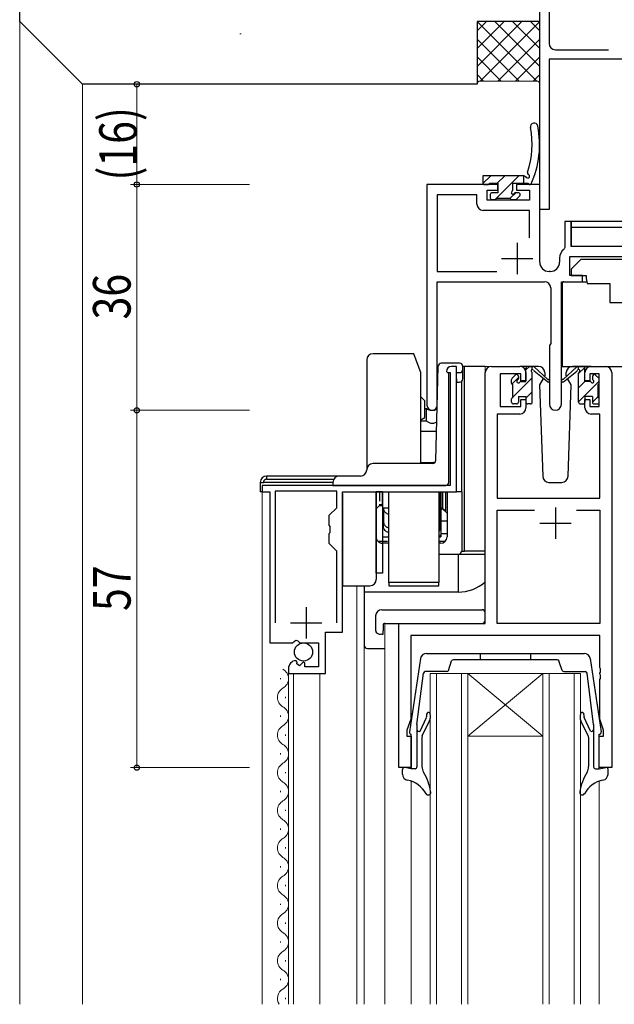
# Model space of a CAD drawing. Extents: x 0 to 1133, y 0 to 806.
# Drawn here: x 104 to 199, y 492 to 649 of the extents above; entities that cross this region are included whole.
import ezdxf

# ---------------------------------------------------------------- set-up
doc = ezdxf.new("R2010")
doc.units = 0
doc.linetypes.add('YHIDDEN_1', pattern=[4, 3, -1])
for name, color, linetype, lineweight in [('YKK_11', 7, 'CONTINUOUS', 30), ('YKK_12', 2, 'CONTINUOUS', 13), ('YKK_13', 4, 'CONTINUOUS', 30), ('YKK_D', 6, 'CONTINUOUS', 13), ('YSS_K', 3, 'CONTINUOUS', 13), ('YSS_KE', 3, 'CONTINUOUS', 30)]:
    doc.layers.add(name, color=color, linetype=linetype, lineweight=lineweight)
doc.styles.add('text-b', font='extslim2.shx', dxfattribs={"width": 0.8, "bigfont": 'extfont2.shx'})

msp = doc.modelspace()

# ---------------------------------------------------------------- linework, layer by layer
at = {"layer": 'YKK_11', "color": 4, "linetype": 'ByBlock', "lineweight": -2, "ltscale": 0.5}
for p, q in [((187, 619), (187, 659)), ((188.5, 657.5), (188.5, 645.5)), ((189.5, 644.5), (198, 644.5)), ((201.7, 643), (188.5, 643)), ((188.5, 643), (188.5, 619)), ((188.5, 619), (187, 619))]:
    msp.add_line(p, q, dxfattribs=at)
at = {"layer": 'YKK_11', "color": 211, "linetype": 'ByBlock', "lineweight": -2, "ltscale": 0.5}
for p, q in [((180.3, 623), (169, 623)), ((169, 623), (169, 587.82)), ((178.6, 620.5), (178.6, 622.1)), ((178.6, 622.1), (180.3, 622.1)), ((180.3, 622.1), (180.3, 623)), ((187, 623), (183.3, 623)), ((183.3, 623), (183.3, 622.1)), ((183.3, 622.1), (185.37, 622.1)), ((185.37, 622.1), (185.37, 620.5)), ((187, 610.63), (187, 623)), ((176.97, 621.37), (170.63, 621.37)), ((170.63, 621.37), (170.63, 609.13)), ((176.97, 619.87), (176.97, 621.37)), ((185.37, 620.5), (178.6, 620.5)), ((185.37, 618.87), (177.97, 618.87)), ((185.37, 614.49), (185.37, 618.87)), ((185.37, 614.49), (185.37, 618.87)), ((192, 617.13), (191, 617.13)), ((191, 617.13), (191, 612.95)), ((192, 613.13), (192, 617.13)), ((191, 612.95), (190.89, 612.72)), ((219.61, 613.13), (192, 613.13)), ((190.17, 611.23), (190.17, 610.63)), ((191.8, 608.5), (191.8, 611.5)), ((191.8, 611.5), (218.6, 611.5)), ((170.63, 609.13), (180.16, 609.13)), ((188.67, 609.13), (188.5, 609.13)), ((193.8, 608.5), (191.8, 608.5)), ((193.8, 607.5), (193.8, 608.5)), ((170.63, 587.82), (170.63, 607.5)), ((170.63, 607.5), (187.75, 607.5)), ((188.75, 606.5), (188.75, 597.67)), ((190.45, 587.95), (190.45, 607.5)), ((190.45, 607.5), (193.8, 607.5)), ((188.65, 597.5), (188.55, 597.33)), ((188.55, 597.33), (188.55, 587.95)), ((188.75, 597.67), (188.65, 597.5))]:
    msp.add_line(p, q, dxfattribs=at)
at = {"layer": 'YKK_11', "color": 211, "ltscale": 0.5}
for p, q in [((183.4, 613.7), (183.4, 608.7)), ((180.9, 611.2), (185.9, 611.2))]:
    msp.add_line(p, q, dxfattribs=at)
at = {"layer": 'YKK_11', "linetype": 'ByBlock', "lineweight": -2, "ltscale": 0.5}
for p, q in [((173.7, 594), (172.9, 594)), ((173.7, 574), (173.7, 594)), ((179.3, 594), (183.8, 594)), ((195.2, 594), (197.5, 594)), ((172.1, 593.2), (172.3, 593)), ((172.3, 593), (172.7, 593)), ((172.7, 593), (172.7, 575)), ((178.3, 553), (178.3, 593)), ((184, 592.8), (180.7, 592.8)), ((180.7, 592.8), (180.7, 587.6)), ((184, 591.7), (184, 592.8)), ((184.8, 593), (184.8, 591.7)), ((194.2, 591.7), (194.2, 593)), ((196.5, 592.8), (195, 592.8)), ((195, 592.8), (195, 591.7)), ((196.5, 587.6), (196.5, 592.8)), ((198.5, 593), (198.5, 530)), ((184.8, 591.7), (184, 591.7)), ((195, 591.7), (194.2, 591.7)), ((180.7, 587.6), (184, 587.6)), ((184, 587.6), (184, 588.7)), ((184, 588.7), (184.8, 588.7)), ((184.8, 588.7), (184.8, 587.4)), ((194.2, 587.4), (194.2, 588.7)), ((194.2, 588.7), (195, 588.7)), ((195, 588.7), (195, 587.6)), ((195, 587.6), (196.5, 587.6)), ((183.8, 586.4), (180.23, 586.4)), ((180.23, 586.4), (180.23, 573)), ((196.57, 586.4), (195.2, 586.4)), ((196.57, 573), (196.57, 586.4)), ((172.7, 575), (142.7, 575)), ((142.7, 575), (142.7, 574)), ((142.7, 574), (143.9, 574)), ((143.9, 574), (143.9, 549.9)), ((154.6, 574.1), (144.8, 574.1)), ((144.8, 574.1), (144.8, 553.1)), ((154.6, 571.45), (154.6, 574.1)), ((155.5, 551.6), (155.5, 574)), ((155.5, 574), (173.7, 574)), ((180.23, 573), (196.57, 573)), ((153.4, 570.25), (154.6, 571.45)), ((153.4, 568.67), (153.4, 570.25)), ((180.23, 553), (180.23, 571.07)), ((180.23, 571.07), (186.15, 571.07)), ((192.85, 571.07), (196.57, 571.07)), ((192.85, 571.07), (196.57, 571.07)), ((196.57, 571.07), (196.57, 553)), ((153.55, 568.48), (153.4, 568.67)), ((153.4, 567.33), (153.55, 567.52)), ((153.4, 565.75), (153.4, 567.33)), ((153.55, 567.52), (153.55, 568.48)), ((154.6, 564.55), (153.4, 565.75)), ((154.6, 553.1), (154.6, 564.55)), ((154.6, 553.1), (154.6, 564.55)), ((164.5, 530), (164.5, 553)), ((164.5, 553), (178.3, 553)), ((196.57, 553), (180.23, 553)), ((152.8, 545), (152.8, 551.6)), ((152.8, 551.6), (155.5, 551.6)), ((143.9, 549.9), (147.53, 549.9)), ((147.53, 549.9), (148.07, 550.35)), ((148.07, 550.35), (148.4, 550.2)), ((148.4, 550.2), (148.7, 549.9)), ((148.7, 549.9), (151.7, 549.9)), ((151.7, 549.9), (151.7, 546.1)), ((196.57, 551.07), (166.43, 551.07)), ((166.43, 551.07), (166.43, 537.73)), ((196.57, 545.96), (196.57, 551.07)), ((148.3, 546.84), (148.08, 547.1)), ((148.21, 546.53), (148.3, 546.84)), ((148.68, 546.26), (148.21, 546.53)), ((149.26, 546.83), (148.68, 546.26)), ((149.5, 546.73), (149.26, 546.83)), ((149.5, 546.1), (149.5, 546.73)), ((146.9, 545.8), (146.9, 545)), ((146.9, 545), (152.8, 545)), ((151.7, 546.1), (149.5, 546.1)), ((196.69, 545.77), (196.57, 545.96)), ((196.57, 545.04), (196.69, 545.23)), ((196.57, 544.96), (196.57, 545.04)), ((196.69, 544.77), (196.57, 544.96)), ((196.69, 545.23), (196.69, 545.77)), ((196.57, 544.04), (196.69, 544.23)), ((196.57, 537.73), (196.57, 544.04)), ((196.69, 544.23), (196.69, 544.77)), ((166.43, 537.73), (165.8, 536)), ((197.2, 536), (196.57, 537.73)), ((165.8, 536), (165.8, 535)), ((197.2, 535), (197.2, 536)), ((165.8, 535), (166.5, 535)), ((166.5, 535), (166.5, 530)), ((196.5, 530), (196.5, 535)), ((196.5, 535), (197.2, 535)), ((166.5, 530), (164.5, 530)), ((198.5, 530), (196.5, 530))]:
    msp.add_line(p, q, dxfattribs=at)
at = {"layer": 'YKK_11', "ltscale": 0.5}
for p, q in [((189.5, 571.5), (189.5, 566.5)), ((187, 569), (192, 569)), ((149.7, 555.6), (149.7, 550.6)), ((147.2, 553.1), (152.2, 553.1))]:
    msp.add_line(p, q, dxfattribs=at)
at = {"layer": 'YKK_11', "color": 4, "linetype": 'ByBlock', "lineweight": -2, "ltscale": 0.5}
msp.add_arc((189.5, 645.5), 1, 180, 270, dxfattribs=at)
at = {"layer": 'YKK_11', "color": 211, "linetype": 'ByBlock', "lineweight": -2, "ltscale": 0.5}
for centre, radius, start, end in [((177.97, 619.87), 1, 180, 270), ((192.07, 611.23), 1.9, 128.5156, 180), ((188.5, 610.63), 1.5, 180, 270), ((188.67, 610.63), 1.5, 270, 360), ((187.75, 606.5), 1, 0, 90), ((169.82, 587.82), 0.815, 180, 0), ((189.5, 587.95), 0.95, 180, 0)]:
    msp.add_arc(centre, radius, start, end, dxfattribs=at)
at = {"layer": 'YKK_11', "linetype": 'ByBlock', "lineweight": -2, "ltscale": 0.5}
for centre, radius, start, end in [((172.9, 593.2), 0.8, 90, 180), ((179.3, 593), 1, 90, 180), ((183.8, 593), 1, 0, 90), ((195.2, 593), 1, 90, 180), ((197.5, 593), 1, 0, 90), ((183.8, 587.4), 1, 270, 360), ((195.2, 587.4), 1, 180, 270), ((148.2, 545.8), 1.3, 95.2159, 180)]:
    msp.add_arc(centre, radius, start, end, dxfattribs=at)
at = {"layer": 'YKK_12'}
for p, q in [((178.3, 553), (178.3, 594)), ((181.5, 594), (178.3, 594)), ((196.35, 594), (212.9, 594)), ((204.2, 594), (197.5, 594)), ((142.7, 492.25), (142.7, 574.2)), ((157.8, 492.25), (157.8, 559)), ((159, 559), (159, 492.25)), ((178.3, 553), (162.3, 553)), ((162.3, 553), (162.3, 492.25)), ((164.8, 553), (164.5, 553)), ((146.9, 492.25), (146.9, 545.59)), ((147.7, 492.25), (147.7, 545)), ((151.9, 492.25), (151.9, 545)), ((169.5, 492.25), (169.5, 545)), ((169.5, 545), (175.5, 545)), ((170.5, 545), (170.5, 492.25)), ((174.5, 492.25), (174.5, 545)), ((175.5, 545), (175.5, 492.25)), ((175.5, 545), (187.5, 545)), ((175.5, 545), (187.5, 535)), ((187.5, 545), (175.5, 535)), ((187.5, 492.25), (187.5, 545)), ((187.5, 545), (193.5, 545)), ((188.5, 545), (188.5, 492.25)), ((192.5, 492.25), (192.5, 545)), ((193.5, 545), (193.5, 492.25)), ((145.64, 544.09), (145.64, 544.29)), ((146.4, 541.09), (146.4, 541.29)), ((145.64, 538.09), (145.64, 538.29)), ((146.4, 535.09), (146.4, 535.29)), ((175.5, 535), (187.5, 535)), ((145.64, 532.09), (145.64, 532.29)), ((146.4, 529.09), (146.4, 529.29)), ((166.5, 527.84), (166.5, 492.25)), ((196.5, 527.84), (196.5, 492.25)), ((145.64, 526.09), (145.64, 526.29)), ((146.4, 523.09), (146.4, 523.29)), ((145.64, 520.09), (145.64, 520.29)), ((146.4, 517.09), (146.4, 517.29)), ((145.64, 514.09), (145.64, 514.29)), ((146.4, 511.09), (146.4, 511.29)), ((145.64, 508.09), (145.64, 508.29)), ((146.4, 505.09), (146.4, 505.29)), ((145.64, 502.09), (145.64, 502.29)), ((146.4, 499.09), (146.4, 499.29)), ((145.64, 496.09), (145.64, 496.29)), ((146.4, 493.09), (146.4, 493.29))]:
    msp.add_line(p, q, dxfattribs=at)
for centre, start, end in [((145.18, 544.19), 299.2025, 60.7975), ((146.86, 541.19), 119.2025, 240.7975), ((145.18, 538.19), 299.2025, 60.7975), ((146.86, 535.19), 119.2025, 240.7975), ((145.18, 532.19), 299.2025, 60.7975), ((146.86, 529.19), 119.2025, 240.7975), ((145.18, 526.19), 299.2025, 60.7975), ((146.86, 523.19), 119.2025, 240.7975), ((145.18, 520.19), 299.2025, 60.7975), ((146.86, 517.19), 119.2025, 240.7975), ((145.18, 514.19), 299.2025, 60.7975), ((146.86, 511.19), 119.2025, 240.7975), ((145.18, 508.19), 299.2025, 60.7975), ((146.86, 505.19), 119.2025, 240.7975), ((145.18, 502.19), 299.2025, 60.7975), ((146.86, 499.19), 119.2025, 240.7975), ((145.18, 496.19), 299.2025, 60.7975), ((146.86, 493.19), 119.2025, 213.2424)]:
    msp.add_arc(centre, 1.72, start, end, dxfattribs=at)
at = {"layer": 'YKK_13'}
for p, q in [((184.47, 624.4), (177.9, 624.4)), ((177.9, 624.4), (177.9, 623.3)), ((184.4, 624.4), (184.4, 623.2)), ((178.2, 623), (178.8, 623)), ((179, 623.2), (180.3, 623.2)), ((180.3, 623.2), (180.3, 621.7)), ((182.7, 622.16), (182.7, 623.2)), ((182.7, 623.2), (185.12, 623.2)), ((179.1, 621.4), (179.1, 620.9)), ((180.3, 621.7), (179.4, 621.7)), ((179.4, 620.6), (179.9, 620.6)), ((180.1, 620.8), (182.3, 620.8)), ((182.5, 620.6), (183.1, 620.6)), ((183.6, 621.7), (183.16, 621.7)), ((183.31, 620.69), (183.81, 621.19)), ((233, 617.13), (192, 617.13)), ((192, 617.13), (192, 613.13)), ((233, 616.13), (192, 616.13)), ((233, 613.13), (192, 613.13)), ((193.61, 611.1), (192.01, 609.5)), ((193.61, 611.1), (216.81, 611.1)), ((192.01, 609.5), (192.01, 608.5)), ((192.01, 608.5), (194.41, 608.5)), ((194.41, 608.5), (194.41, 608)), ((194.41, 608), (194.55, 607.2)), ((190.56, 607.2), (190.56, 594)), ((190.86, 607.5), (194.49, 607.5)), ((194.55, 607.2), (198.21, 607.2)), ((198.21, 607.2), (198.21, 604.2)), ((198.21, 604.2), (212.86, 604.2)), ((166.91, 596), (160.4, 596)), ((167.27, 595), (166.91, 596)), ((159.4, 595), (159.4, 577.5)), ((168, 593), (167.27, 595)), ((170.41, 578.98), (170.79, 594.01)), ((171.57, 594.5), (171.29, 594.5)), ((171.52, 594.5), (171.29, 594.5)), ((174.2, 594.5), (171.57, 594.5)), ((174.7, 593.5), (174.7, 594)), ((175, 594), (174.7, 593.99)), ((178.3, 594), (175, 594)), ((175, 564.5), (175, 594)), ((186.79, 594), (183.8, 594)), ((184.8, 591.6), (184.8, 593.7)), ((185.1, 594), (185.89, 594)), ((185.8, 593.5), (185.8, 594)), ((186.09, 593.93), (188.27, 591.88)), ((190.56, 594), (219.85, 594)), ((192.92, 593.93), (190.74, 591.88)), ((195.2, 594), (192.22, 594)), ((193.9, 594), (193.11, 594)), ((193.2, 593.5), (193.2, 594)), ((194.2, 591.6), (194.2, 593.7)), ((168, 578.5), (168, 593)), ((172.5, 575.5), (172.5, 593)), ((173.7, 593), (174.2, 593)), ((173.7, 592), (173.7, 593)), ((174.7, 592), (174.7, 593.5)), ((182.59, 592.11), (183.09, 592.61)), ((183.6, 592.4), (183.6, 592.06)), ((185.8, 588.3), (185.8, 592.9)), ((188.24, 591.54), (186.1, 593.23)), ((187.56, 592.07), (186.96, 591.03)), ((187.81, 592.5), (187.74, 592.38)), ((187.79, 593.03), (187.81, 592.5)), ((190.77, 591.54), (192.91, 593.23)), ((191.2, 592.5), (191.22, 593.03)), ((191.27, 592.38), (191.2, 592.5)), ((192.04, 591.03), (191.44, 592.07)), ((193.2, 588.3), (193.2, 592.9)), ((195.4, 592.4), (195.4, 592.06)), ((196.41, 592.11), (195.91, 592.61)), ((173.7, 592), (173.7, 591.5)), ((173.7, 591.5), (174.2, 591.5)), ((173.7, 574), (173.7, 591.49)), ((174.5, 591.59), (174.5, 574)), ((182.5, 591.3), (182.5, 591.9)), ((182.7, 589), (182.7, 591.1)), ((184.06, 591.6), (184.8, 591.6)), ((186.96, 591.03), (187.47, 576.47)), ((191.54, 576.47), (192.04, 591.03)), ((194.94, 591.6), (194.2, 591.6)), ((196.3, 589), (196.3, 591.1)), ((196.5, 591.3), (196.5, 591.9)), ((168, 589.15), (168.65, 588.5)), ((183.6, 589.2), (183.6, 588.3)), ((183.6, 589.2), (184.8, 589.2)), ((184.8, 589.2), (184.8, 588.3)), ((195.4, 589.2), (194.2, 589.2)), ((194.2, 589.2), (194.2, 588.3)), ((195.4, 589.2), (195.4, 588.3)), ((168.65, 587.5), (168.65, 588.5)), ((168.65, 585.86), (168.65, 587.5)), ((182.5, 588.3), (182.5, 588.8)), ((183.3, 588), (182.8, 588)), ((185.5, 588), (185.1, 588)), ((193.5, 588), (193.9, 588)), ((195.7, 588), (196.2, 588)), ((196.5, 588.3), (196.5, 588.8)), ((168, 585.49), (168.65, 585.86)), ((168.65, 587.3), (168.92, 587.3)), ((168.92, 585.92), (168.92, 587.3)), ((168.92, 585.29), (168.92, 585.92)), ((168, 585.29), (168.92, 585.29)), ((168, 583.68), (170.53, 583.68)), ((169.97, 578.5), (160.4, 578.5)), ((168, 578.64), (170.05, 578.64)), ((155, 576.49), (143.4, 576.5)), ((143.4, 576.5), (143.4, 576)), ((158.4, 576.5), (155, 576.5)), ((142.4, 575.5), (142.9, 575.5)), ((142.4, 575.5), (142.4, 574)), ((154, 575.5), (142.9, 575.5)), ((143.4, 576), (154.14, 576)), ((154, 575.5), (154, 575)), ((154, 575), (155, 575)), ((155, 575), (172, 575)), ((172.2, 575.04), (172.2, 575)), ((188.47, 575.5), (190.54, 575.5)), ((142.7, 574), (142.4, 574)), ((155.5, 573.7), (155.5, 561)), ((160.9, 574), (160.9, 561)), ((161.9, 574), (160.9, 574)), ((160.9, 561), (160.9, 574)), ((161.85, 574), (161.85, 571.9)), ((161.9, 574), (161.9, 561)), ((162.9, 559.5), (162.9, 574)), ((170.9, 574), (170.9, 559.5)), ((171.05, 572.4), (171.05, 574)), ((171.2, 574), (171.2, 566.8)), ((171.2, 570.9), (171.2, 574)), ((171.2, 574), (171.2, 566.97)), ((171.5, 574), (171.5, 571.4)), ((171.95, 574), (171.95, 570.95)), ((172.2, 574), (172.2, 566.8)), ((174.5, 574), (173.7, 574)), ((174.5, 574), (174.57, 574)), ((174.57, 574), (174.57, 564.5)), ((161.85, 571.9), (161.4, 571.9)), ((171.05, 572.4), (170.9, 572.4)), ((171.05, 570.92), (171.05, 572.4)), ((162.9, 571.4), (161.9, 571.4)), ((162.05, 571.4), (162.05, 569.26)), ((171.05, 570.92), (171.05, 568.47)), ((171.5, 571.4), (171.2, 571.4)), ((171.2, 570.9), (171.2, 566.97)), ((171.5, 571.4), (171.95, 570.95)), ((162.05, 568.47), (162.05, 569.26)), ((172.2, 569.3), (171.2, 569.3)), ((171.05, 568.13), (171.05, 568.47)), ((172.2, 567.3), (171.2, 567.3)), ((161.9, 566.8), (162.9, 566.8)), ((162.9, 565.8), (161.9, 565.8)), ((170.9, 566.8), (171.2, 566.8)), ((171.2, 565.8), (170.9, 565.8)), ((174, 564), (170.9, 564)), ((178.3, 564), (174, 564)), ((174, 564), (174, 558)), ((174.5, 564.5), (174.57, 564.5)), ((174.57, 564.5), (175, 564.5)), ((178.3, 564.5), (175, 564.5)), ((155.5, 561), (155.5, 559)), ((161.9, 561), (160.9, 561)), ((160.9, 561), (160.9, 560)), ((162.9, 559.5), (162.9, 559)), ((170.9, 559.5), (162.9, 559.5)), ((170.9, 559), (170.9, 559.5)), ((155.5, 559), (159.9, 559)), ((159, 558.99), (159, 558)), ((174, 558), (159, 558)), ((159, 558), (159, 549.5)), ((162.9, 559), (170.9, 559)), ((161.81, 555.19), (177.8, 555.19)), ((178.3, 554.19), (178.3, 554.69)), ((160.81, 554.19), (160.81, 551.81)), ((162.3, 553), (177.8, 553)), ((178.3, 553.5), (178.3, 554.19)), ((161.81, 551.31), (162, 551.31)), ((162, 552.7), (162, 551.81)), ((162, 551.31), (162, 551.81)), ((159.5, 549), (162.3, 549)), ((168.94, 548.21), (194.07, 548.21)), ((177.5, 548.21), (177.5, 547.21)), ((185.5, 548.21), (185.5, 547.21)), ((167.95, 547.39), (166.21, 535.69)), ((172.42, 545.51), (172.93, 547.01)), ((189.79, 547.21), (173.22, 547.21)), ((190.58, 545.51), (190.07, 547.01)), ((195.05, 547.39), (196.79, 535.69)), ((167.4, 536.89), (168.44, 545.06)), ((172.14, 545.31), (168.74, 545.31)), ((190.87, 545.31), (194.27, 545.31)), ((195.6, 536.89), (194.56, 545.06)), ((167.9, 535.84), (168.93, 538.02)), ((168.25, 535.09), (169.42, 537.46)), ((194.75, 535.09), (193.58, 537.46)), ((195.11, 535.84), (194.08, 538.02)), ((167.4, 536.89), (167.4, 530.11)), ((195.6, 536.89), (195.6, 530.11)), ((166.5, 529.81), (166.5, 535.31)), ((168.2, 534.86), (168.2, 530.17)), ((194.8, 534.86), (194.8, 530.17)), ((196.5, 529.81), (196.5, 535.31)), ((165.1, 528.98), (165.1, 529.71)), ((166.5, 529.81), (165.46, 530.01)), ((167.1, 529.81), (166.5, 529.81)), ((195.9, 529.81), (196.5, 529.81)), ((196.5, 529.81), (197.55, 530.01)), ((197.9, 528.98), (197.9, 529.71))]:
    msp.add_line(p, q, dxfattribs=at)
at = {"layer": 'YKK_13', "linetype": 'Continuous'}
for p, q in [((179.17, 624.4), (177.93, 623.16)), ((183.66, 624.4), (179.86, 620.6)), ((181.42, 624.4), (180.22, 623.2)), ((183.21, 621.7), (182.3, 620.8)), ((184.8, 593.43), (185.37, 594)), ((193.2, 592.85), (194.17, 593.82)), ((182.55, 591.17), (183.6, 592.23)), ((182.7, 589.09), (185.8, 592.19)), ((193.2, 588.36), (196.5, 591.66)), ((193.2, 590.6), (194.2, 591.6)), ((184.8, 588.94), (185.8, 589.94)), ((195.4, 588.31), (196.3, 589.21))]:
    msp.add_line(p, q, dxfattribs=at)
at = {"layer": 'YKK_13', "linetype": 'YHIDDEN_1', "ltscale": 0.5}
for p, q in [((161.4, 574), (161.4, 571.8)), ((171.5, 574), (171.5, 571.3)), ((161.4, 571.8), (160.9, 571.3)), ((161.4, 571.8), (161.9, 571.8)), ((171.2, 571.3), (171.5, 571.3)), ((171.5, 571.3), (172.2, 570.6)), ((161.19, 566.1), (162.9, 566.1)), ((170.9, 566.1), (171.92, 566.1))]:
    msp.add_line(p, q, dxfattribs=at)
at = {"layer": 'YKK_13'}
msp.add_circle((149.3, 548.45), 1.45, dxfattribs=at)
for centre, radius, start, end in [((171.98, 629.39), 13.8, 341.308, 11.3057), ((186.1, 632.21), 0.6, 11.4364, 191.3057), ((171.98, 629.36), 15, 335.2835, 11.4364), ((184.47, 624.1), 0.3, 30.5608, 90), ((185.07, 624.46), 0.4, 210.5608, 318.8701), ((185.33, 624.87), 0.3, 161.308, 239.4514), ((184.98, 624.27), 0.4, 349.4419, 59.4514), ((178.2, 623.3), 0.3, 180, 270), ((178.8, 623.2), 0.2, 270, 0), ((182.7, 621.7), 0.25, 123.0557, 326.9443), ((182.4, 622.16), 0.3, 303.0557, 0), ((185.4, 623.3), 0.3, 199.4712, 313.833), ((179.4, 621.4), 0.3, 90, 180), ((179.4, 620.9), 0.3, 180, 270), ((179.9, 620.8), 0.2, 270, 0), ((182.5, 620.8), 0.2, 180, 270), ((183.16, 621.4), 0.3, 90, 146.9443), ((183.1, 620.9), 0.3, 270, 315), ((183.6, 621.4), 0.3, 315, 90), ((190.86, 607.2), 0.3, 90, 180), ((160.4, 595), 1, 90, 180), ((171.29, 594), 0.5, 90, 178.5935), ((174.2, 594), 0.5, 0, 90), ((185.1, 593.7), 0.3, 90, 180), ((185.89, 593.7), 0.3, 49.8974, 90), ((186.79, 593), 1, 2, 90), ((192.22, 593), 1, 90, 178), ((193.11, 593.7), 0.3, 90, 130.1026), ((193.9, 593.7), 0.3, 0, 90), ((173.17, 593), 1, 177.3865, 178.3634), ((174.2, 593.5), 0.5, 270, 0), ((182.8, 591.9), 0.3, 135, 180), ((183.3, 592.4), 0.3, 0, 135), ((183.3, 592.06), 0.3, 303.0557, 0), ((185.8, 593.3), 0.2, 20.8833, 233.1301), ((185.5, 592.9), 0.3, 0, 53.1301), ((186.27, 593.48), 0.3, 200.8833, 234.62), ((192.73, 593.48), 0.3, 305.38, 339.1167), ((193.2, 593.3), 0.2, 306.8699, 159.1167), ((193.5, 592.9), 0.3, 126.8699, 180), ((195.7, 592.4), 0.3, 45, 180), ((195.7, 592.06), 0.3, 180, 236.9443), ((196.2, 591.9), 0.3, 0, 45), ((174.2, 592), 0.5, 270, 0), ((182.7, 591.3), 0.2, 180, 270), ((183.6, 591.6), 0.25, 123.0557, 326.9443), ((184.06, 591.3), 0.3, 90, 146.9443), ((188.35, 591.7), 0.2, 234.62, 114.62), ((190.65, 591.7), 0.2, 65.38, 305.38), ((194.94, 591.3), 0.3, 33.0557, 90), ((195.4, 591.6), 0.25, 213.0557, 56.9443), ((196.3, 591.3), 0.2, 270, 0), ((182.7, 588.8), 0.2, 90, 180), ((196.3, 588.8), 0.2, 0, 90), ((182.8, 588.3), 0.3, 180, 270), ((183.3, 588.3), 0.3, 270, 0), ((185.1, 588.3), 0.3, 180, 270), ((185.5, 588.3), 0.3, 270, 0), ((193.5, 588.3), 0.3, 180, 270), ((193.9, 588.3), 0.3, 270, 0), ((195.7, 588.3), 0.3, 180, 270), ((196.2, 588.3), 0.3, 270, 0), ((169.85, 588.6), 1.6, 234.3409, 298.6595), ((160.4, 577.5), 1, 90, 180), ((169.91, 579), 0.5, 270.0285, 358.1907), ((143.4, 575.5), 1, 90, 180), ((155, 575.5), 1, 90, 180), ((158.4, 577.5), 1, 270, 0), ((188.47, 576.5), 1, 182, 270), ((190.54, 576.5), 1, 270, 358), ((143.4, 575.5), 0.5, 90, 180), ((172, 575.5), 0.5, 270, 0), ((170.85, 570.9), 0.35, 278.2132, 0), ((171.2, 566.8), 1, 270, 0), ((174, 564.5), 0.5, 270, 0), ((159.9, 560), 1, 270, 0), ((174, 564.5), 6.5, 270, 311.4173), ((161.81, 554.19), 1, 90.0051, 180), ((177.8, 554.69), 0.5, 0, 90.0011), ((162.3, 552.7), 0.3, 90, 180), ((177.8, 553.5), 0.5, 270, 0), ((161.28, 551.8), 0.462, 177.9535, 223.0495), ((161.58, 552.44), 1.15, 236.123, 281.5053), ((159.5, 549.5), 0.5, 180, 270), ((168.94, 547.21), 1, 90, 169.6332), ((194.07, 547.21), 1, 10.3668, 90), ((173.22, 546.91), 0.3, 90, 161.1139), ((189.79, 546.91), 0.3, 18.8861, 90), ((168.74, 545.01), 0.3, 90, 169.6332), ((172.14, 545.61), 0.3, 270, 341.1139), ((190.87, 545.61), 0.3, 198.8861, 270), ((194.27, 545.01), 0.3, 10.3668, 90), ((169.23, 538.49), 0.3, 17, 198.3823), ((193.77, 538.49), 0.3, 341.6177, 163), ((168.48, 538.24), 0.5, 334.7323, 18.3823), ((168.09, 538.14), 1.5, 333, 17), ((194.92, 538.14), 1.5, 163, 207), ((194.53, 538.24), 0.5, 161.6177, 205.2677), ((166.5, 535.62), 0.3, 167.4393, 270), ((167.7, 536.07), 0.3, 180, 310), ((195.3, 536.07), 0.3, 230, 0), ((196.5, 535.62), 0.3, 270, 12.5607), ((168.7, 534.86), 0.5, 153.7545, 180), ((194.3, 534.86), 0.5, 360, 26.2455), ((165.4, 529.71), 0.3, 79.4345, 180), ((167.1, 530.11), 0.3, 270, 0), ((169.9, 530.17), 1.7, 180, 211.7955), ((161.57, 525), 8.1, 7.8767, 31.7955), ((201.43, 525), 8.1, 148.2045, 172.1233), ((193.1, 530.17), 1.7, 328.2045, 360), ((195.9, 530.11), 0.3, 180, 270), ((197.6, 529.71), 0.3, 0, 100.5655), ((166.1, 528.98), 1, 180, 258.8777), ((165.08, 523.78), 4.3, 28.6778, 78.8777), ((197.92, 523.78), 4.3, 101.1223, 151.3222), ((196.9, 528.98), 1, 281.1223, 360), ((169.2, 526.04), 0.4, 208.6778, 10.5767), ((193.8, 526.04), 0.4, 169.4233, 331.3222)]:
    msp.add_arc(centre, radius, start, end, dxfattribs=at)
at = {"layer": 'YKK_13', "linetype": 'YHIDDEN_1', "ltscale": 0.5}
msp.add_arc((161.9, 566.8), 1, 180, 270, dxfattribs=at)
at = {"layer": 'YKK_13', "extrusion": (0, 0, -1)}
msp.add_ellipse((170.7, 566.97), major_axis=(0.5, 0), ratio=0.34202, start_param=5.123906, end_param=7.442465, dxfattribs=at)
at = {"layer": 'YKK_13'}
for points, knots in [([(168.92, 585.29), (168.99, 585.23), (169.13, 585.13), (169.36, 585.02), (169.6, 584.95), (169.85, 584.93), (170.1, 584.95), (170.34, 585.02), (170.5, 585.09), (170.57, 585.13)], [0, 0, 0, 0, 0.259582, 0.51417, 0.765074, 1.014021, 1.262967, 1.513871, 1.763559, 1.763559, 1.763559, 1.763559]), ([(170.33, 578.72), (170.29, 578.69), (170.2, 578.66), (170.1, 578.65), (170.05, 578.64)], [2.0331282, 2.0331282, 2.0331282, 2.0331282, 2.1794044, 2.3230152, 2.3230152, 2.3230152, 2.3230152]), ([(162.9, 570.4), (162.89, 570.4), (162.81, 570.42), (162.67, 570.47), (162.49, 570.58), (162.34, 570.72), (162.21, 570.9), (162.12, 571.1), (162.08, 571.27), (162.06, 571.37), (162.06, 571.4)], [0.150436, 0.150436, 0.150436, 0.150436, 0.196348, 0.395116, 0.598281, 0.807051, 1.021722, 1.241706, 1.46567, 1.548578, 1.548578, 1.548578, 1.548578]), ([(162.05, 569.26), (162.06, 569.19), (162.06, 569.06), (162.12, 568.87), (162.22, 568.7), (162.34, 568.54), (162.49, 568.42), (162.67, 568.33), (162.81, 568.28), (162.89, 568.27), (162.9, 568.27)], [0, 0, 0, 0, 0.196034, 0.392069, 0.588103, 0.784137, 0.980171, 1.176206, 1.37224, 1.417948, 1.417948, 1.417948, 1.417948]), ([(162.9, 567.52), (162.84, 567.52), (162.67, 567.56), (162.42, 567.7), (162.19, 567.94), (162.07, 568.22), (162.06, 568.4), (162.05, 568.47)], [0.149896, 0.149896, 0.149896, 0.149896, 0.334241, 0.666135, 0.994989, 1.321901, 1.541765, 1.541765, 1.541765, 1.541765]), ([(171.05, 568.47), (171.05, 568.42), (171.04, 568.32), (170.98, 568.19), (170.93, 568.12), (170.9, 568.09)], [0, 0, 0, 0, 0.1441028, 0.292754, 0.4213682, 0.4213682, 0.4213682, 0.4213682]), ([(171.05, 568.13), (171.05, 568.13), (171.05, 568.04), (171.03, 567.85), (170.95, 567.68), (170.9, 567.59)], [0, 0, 0, 0, 0.0080251, 0.2726727, 0.5662582, 0.5662582, 0.5662582, 0.5662582])]:
    msp.add_open_spline(points, degree=3, knots=knots, dxfattribs=at)
at = {"layer": 'YKK_D'}
for p, q in [((140.7, 639), (121.7, 639)), ((122.7, 639), (122.7, 623)), ((140.7, 623), (121.7, 623)), ((140.7, 623), (121.7, 623)), ((122.7, 623), (122.7, 587)), ((140.7, 587), (121.7, 587)), ((140.7, 587), (121.7, 587)), ((122.7, 587), (122.7, 530)), ((140.7, 530), (121.7, 530))]:
    msp.add_line(p, q, dxfattribs=at)
at = {"layer": 'YKK_D', "linetype": 'ByBlock', "lineweight": -2}
for centre in [(122.7, 639), (122.7, 623), (122.7, 623), (122.7, 587), (122.7, 587), (122.7, 530)]:
    msp.add_circle(centre, 0.425, dxfattribs=at)
at = {"layer": 'YSS_K'}
for p, q in [((104, 649), (104, 492.25)), ((139.15, 647.05), (139.35, 647.05)), ((114, 492.25), (114, 639))]:
    msp.add_line(p, q, dxfattribs=at)
at = {"layer": 'YSS_K', "ltscale": 0.5}
for p, q in [((177, 644.67), (181.33, 649)), ((177, 641.84), (184.16, 649)), ((177, 647.5), (178.5, 649)), ((177.02, 649), (186.52, 639.5)), ((177.49, 639.5), (186.99, 649)), ((179.85, 649), (187, 641.84)), ((182.67, 649), (187, 644.67)), ((185.5, 649), (187, 647.5)), ((177, 646.19), (183.69, 639.5)), ((180.32, 639.5), (187, 646.19)), ((177, 643.36), (180.86, 639.5)), ((183.14, 639.5), (187, 643.36)), ((177, 640.53), (178.03, 639.5)), ((186.5, 639.5), (177.5, 639.5)), ((185.97, 639.5), (187, 640.53)), ((177, 639.01), (177, 639.01)), ((187, 639.01), (187, 639.01))]:
    msp.add_line(p, q, dxfattribs=at)
for centre, start, end in [((177.5, 639), 90, 180), ((186.5, 639), 0, 90)]:
    msp.add_arc(centre, 0.5, start, end, dxfattribs=at)
at = {"layer": 'YSS_KE'}
for p, q in [((104, 649), (104, 709)), ((114, 639), (104, 649)), ((187, 649), (177, 649)), ((177, 649), (177, 639)), ((187, 639), (187, 649)), ((177, 639), (114, 639))]:
    msp.add_line(p, q, dxfattribs=at)

# ---------------------------------------------------------------- texts
at = {"layer": 'YKK_D', "style": 'text-b', "width": 0.8}
for s, p in [('(16)', (122.7, 623.64)), ('36', (121.7, 601.48)), ('57', (121.7, 554.98))]:
    msp.add_text(s, height=6, rotation=90, dxfattribs=at).set_placement(p)

doc.saveas('drawing.dxf')
